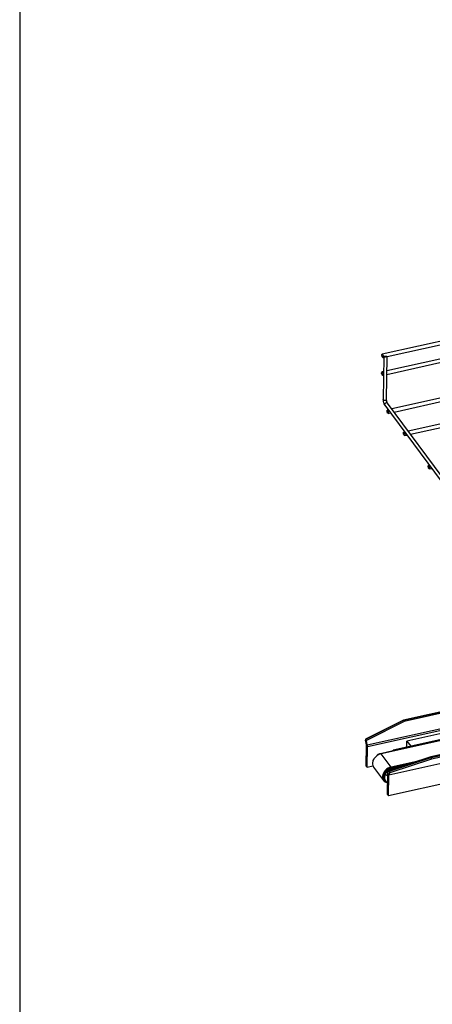
# Model space of a CAD drawing. Units: millimetres. Extents: x 20 to 422, y 10 to 287.
# Drawn here: x 20 to 39, y 57 to 103 of the extents above; entities that cross this region are included whole.
import ezdxf

# ---------------------------------------------------------------- set-up
doc = ezdxf.new("R2010")
doc.units = ezdxf.units.MM

msp = doc.modelspace()

# ---------------------------------------------------------------- linework, layer by layer
at = {"color": 7, "linetype": 'Continuous', "lineweight": 25}
for p, q in [((20, 286.904111), (20, 10)), ((83.612491, 97.291957), (36.897769, 86.892169)), ((37.130916, 86.780156), (39.740112, 87.361024)), ((36.932538, 86.735993), (36.970414, 86.744425)), ((36.970813, 86.773702), (36.943544, 84.773244)), ((37.103529, 84.771064), (37.130988, 86.785439)), ((37.119601, 85.950153), (39.728798, 86.531021)), ((39.731039, 86.695437), (37.121843, 86.114569)), ((36.961341, 86.078837), (36.886455, 86.062166)), ((36.921223, 85.905989), (36.959099, 85.914421)), ((40.048286, 80.687845), (37.147463, 84.60401)), ((39.945434, 84.913634), (37.346663, 84.335086)), ((37.450893, 84.194374), (40.049664, 84.772921)), ((37.018893, 84.508774), (39.999312, 80.485154)), ((37.175735, 84.297034), (37.136073, 84.288204)), ((37.170842, 84.132028), (37.279966, 84.156321)), ((40.713583, 83.876618), (38.114812, 83.298071)), ((38.219042, 83.157358), (40.817813, 83.735905)), ((37.943885, 83.260018), (37.904222, 83.251189)), ((37.938991, 83.095012), (38.048115, 83.119306)), ((39.096109, 81.704495), (39.056446, 81.695665)), ((39.091215, 81.539489), (39.200339, 81.563782)), ((46.867597, 71.813333), (37.88831, 69.814334)), ((47.103599, 70.845457), (38.053799, 68.83076)), ((47.177069, 70.544145), (36.858552, 68.247002)), ((47.166927, 70.585738), (37.410787, 68.413794)), ((47.344353, 69.91719), (39.165464, 68.096379)), ((37.886978, 69.81386), (36.127883, 68.933274)), ((37.890375, 69.814443), (36.131385, 68.933909)), ((36.131412, 68.933906), (37.890402, 69.81444)), ((37.928162, 69.755213), (36.162932, 68.871555)), ((37.890375, 69.814443), (37.890402, 69.81444)), ((36.131412, 68.933906), (36.131385, 68.933909)), ((36.161605, 68.664902), (36.122339, 68.87564)), ((36.150345, 67.685103), (36.163437, 68.645523)), ((36.161605, 68.664902), (36.202198, 68.660817)), ((36.202198, 68.660817), (36.162932, 68.871555)), ((36.209526, 68.583303), (36.163437, 68.645523)), ((36.196434, 67.622882), (36.209526, 68.583303)), ((38.050055, 68.55611), (38.053799, 68.83076)), ((38.053799, 68.83076), (38.227912, 68.595705)), ((36.5135, 68.00152), (36.506482, 68.010994)), ((36.506482, 68.010994), (36.515551, 68.004784)), ((36.668026, 68.184713), (36.67907, 68.169803)), ((37.410335, 68.380594), (36.819466, 68.249052)), ((37.319442, 67.624792), (36.858552, 68.247002)), ((39.165193, 68.096305), (37.217609, 67.463277)), ((39.186697, 68.064538), (37.24335, 67.432888)), ((37.243376, 67.432819), (39.186723, 68.064469)), ((37.410335, 68.380594), (37.410787, 68.413794)), ((37.410335, 68.380594), (37.417172, 68.371363)), ((37.410787, 68.413794), (37.438671, 68.37615)), ((39.186697, 68.064538), (39.186723, 68.064469)), ((36.196434, 67.622882), (36.150345, 67.685103)), ((36.196434, 67.622882), (36.465734, 67.682835)), ((36.500007, 67.619902), (36.960897, 66.997693)), ((39.200775, 67.986565), (37.250535, 67.352674)), ((37.917705, 67.72488), (37.318989, 67.591592)), ((38.573399, 67.903953), (37.319442, 67.624792)), ((37.326444, 67.564622), (37.732667, 67.655057)), ((37.35717, 67.523141), (37.326444, 67.564622)), ((37.498784, 67.554668), (37.35717, 67.523141)), ((37.547135, 67.613753), (37.530658, 67.638715)), ((37.564213, 67.617555), (37.564605, 67.646272)), ((37.568137, 67.618428), (37.568528, 67.647145)), ((37.638898, 67.662811), (37.638507, 67.634094)), ((37.732667, 67.655057), (37.714462, 67.679634)), ((37.899108, 67.72074), (37.920573, 67.691763)), ((37.909858, 67.723133), (37.917539, 67.712763)), ((37.917539, 67.712763), (37.917766, 67.729363)), ((38.293834, 67.813085), (37.917766, 67.729363)), ((37.917766, 67.729363), (37.940758, 67.698324)), ((37.044186, 67.285083), (37.028823, 67.305823)), ((37.028823, 67.305823), (37.157523, 67.217691)), ((37.157385, 67.207566), (37.044186, 67.285083)), ((37.139983, 67.360739), (37.149334, 67.348114)), ((37.145581, 66.341636), (37.158673, 67.302056)), ((37.204762, 67.239835), (37.158673, 67.302056)), ((37.167811, 67.357341), (37.2113, 67.456359)), ((37.167811, 67.357341), (37.207047, 67.253656)), ((37.190367, 67.479542), (37.20573, 67.458802)), ((37.19167, 66.279415), (37.204762, 67.239835)), ((41.100227, 67.149551), (37.19167, 66.279415)), ((37.20573, 67.458802), (37.210837, 67.455305)), ((37.207047, 67.253656), (37.250535, 67.352674)), ((37.243376, 67.432819), (37.24335, 67.432888)), ((36.964706, 67.071594), (37.009048, 67.018049)), ((37.016792, 67.023036), (37.047518, 66.981556)), ((37.145581, 66.341636), (37.19167, 66.279415))]:
    msp.add_line(p, q, dxfattribs=at)
at = {"color": 8, "linetype": 'Continuous', "lineweight": 25}
for p, q in [((46.867678, 71.813), (37.890375, 69.814443)), ((37.890402, 69.81444), (46.86768, 71.812992)), ((46.883322, 71.748841), (37.928162, 69.755213)), ((36.202198, 68.660817), (47.047567, 71.07525)), ((36.209526, 68.583303), (47.065872, 71.000179)), ((47.35281, 69.882506), (39.186697, 68.064538)), ((39.186723, 68.064469), (47.352827, 69.882435)), ((48.818838, 69.8254), (37.204762, 67.239835)), ((48.819021, 69.838753), (37.207047, 67.253656)), ((47.371569, 69.805574), (39.200775, 67.986565)), ((36.827001, 68.238879), (36.819466, 68.249052))]:
    msp.add_line(p, q, dxfattribs=at)
at = {"color": 7, "linetype": 'Continuous', "lineweight": 25, "flags": 128}
for points in [[(36.945879, 86.7726), (36.943194, 86.750347), (36.93624, 86.737798), (36.926075, 86.736861), (36.914248, 86.747681), (36.902559, 86.768609), (36.892787, 86.79646), (36.88642, 86.826994), (36.884427, 86.855561), (36.887113, 86.877814), (36.894067, 86.890364), (36.904231, 86.891301), (36.916058, 86.880481), (36.927748, 86.859553), (36.93752, 86.831702), (36.943887, 86.801168), (36.945879, 86.7726)], [(36.934565, 85.942597), (36.93188, 85.920344), (36.924926, 85.907794), (36.914761, 85.906858), (36.902934, 85.917677), (36.891245, 85.938605), (36.881473, 85.966457), (36.875106, 85.99699), (36.873113, 86.025558), (36.875798, 86.047811), (36.882753, 86.060361), (36.892917, 86.061297), (36.904744, 86.050478), (36.916434, 86.029549), (36.926206, 86.001698), (36.932573, 85.971165), (36.934565, 85.942597)], [(37.184183, 84.168635), (37.181498, 84.146383), (37.174544, 84.133833), (37.164379, 84.132896), (37.152552, 84.143716), (37.140863, 84.164644), (37.131091, 84.192495), (37.124724, 84.223029), (37.122731, 84.251597), (37.125417, 84.273849), (37.132371, 84.286399), (37.142535, 84.287336), (37.154362, 84.276516), (37.166052, 84.255588), (37.175824, 84.227737), (37.182191, 84.197203), (37.184183, 84.168635)], [(37.952333, 83.13162), (37.949647, 83.109367), (37.942693, 83.096817), (37.932529, 83.095881), (37.920701, 83.1067), (37.909012, 83.127628), (37.89924, 83.15548), (37.892873, 83.186013), (37.890881, 83.214581), (37.893566, 83.236834), (37.90052, 83.249384), (37.910685, 83.25032), (37.922512, 83.239501), (37.934201, 83.218572), (37.943973, 83.190721), (37.95034, 83.160188), (37.952333, 83.13162)], [(39.104557, 81.576096), (39.101871, 81.553844), (39.094917, 81.541294), (39.084753, 81.540357), (39.072925, 81.551177), (39.061236, 81.572105), (39.051464, 81.599956), (39.045097, 81.63049), (39.043105, 81.659058), (39.04579, 81.68131), (39.052744, 81.69386), (39.062908, 81.694797), (39.074736, 81.683977), (39.086425, 81.663049), (39.096197, 81.635198), (39.102564, 81.604664), (39.104557, 81.576096)], [(36.858552, 68.247002), (36.783824, 68.224166), (36.711471, 68.189672), (36.643958, 68.144693), (36.583583, 68.090762), (36.532401, 68.029715), (36.492157, 67.963631), (36.464221, 67.89476), (36.449544, 67.825448), (36.448625, 67.758055), (36.461496, 67.694876), (36.487719, 67.638062), (36.500007, 67.619902)], [(36.47128, 67.915672), (36.478957, 67.945005), (36.506482, 68.010994)], [(37.319442, 67.624792), (37.244714, 67.601957), (37.172361, 67.567462), (37.104847, 67.522484), (37.044472, 67.468553), (36.993291, 67.407506), (36.953047, 67.341421), (36.925111, 67.272551), (36.910433, 67.203239), (36.909515, 67.135845), (36.922386, 67.072666), (36.948609, 67.015853), (36.987291, 66.967339), (37.037114, 66.928778), (37.096382, 66.901483), (37.153026, 66.887792)], [(37.318989, 67.591592), (37.246857, 67.569174), (37.177322, 67.534858), (37.113058, 67.489965), (37.056534, 67.436218), (37.009922, 67.375683), (36.975013, 67.310687), (36.953149, 67.243728), (36.94517, 67.177378), (36.951383, 67.114187), (36.971549, 67.056584), (37.004893, 67.006783), (37.050134, 66.966697), (37.072974, 66.952765)], [(37.443185, 67.590611), (37.416001, 67.5925), (37.348871, 67.588451), (37.280498, 67.572516), (37.213352, 67.545272), (37.14986, 67.507702), (37.092318, 67.461165), (37.042805, 67.407342), (37.00311, 67.34818), (36.974668, 67.285815), (36.958508, 67.222503), (36.955212, 67.160531), (36.964901, 67.102139), (36.987224, 67.049438), (37.021374, 67.004333), (37.048043, 66.980849)], [(37.016792, 67.023036), (36.996376, 67.056364), (36.977219, 67.111087), (36.971316, 67.171118), (36.978896, 67.234151), (36.999667, 67.297762), (37.03283, 67.359508), (37.077112, 67.417016), (37.13081, 67.468076), (37.191861, 67.510725), (37.257918, 67.543325), (37.326444, 67.564622)], [(37.044186, 67.285083), (37.016662, 67.219094), (37.00327, 67.152628), (37.004574, 67.088478), (37.020519, 67.029342), (37.050435, 66.977705), (37.093065, 66.935738), (37.146615, 66.905204), (37.153227, 66.902547)], [(37.16026, 67.326805), (37.154277, 67.327059), (37.144771, 67.330682), (37.138485, 67.337873), (37.136374, 67.347537), (37.138762, 67.358202), (37.145283, 67.368244), (37.154946, 67.376135), (37.16628, 67.380674), (37.177558, 67.381169), (37.178228, 67.38106)]]:
    msp.add_lwpolyline(points, dxfattribs=at)
at = {"color": 8, "linetype": 'Continuous', "lineweight": 25, "flags": 128}
for points in [[(37.054262, 84.730673), (37.023659, 84.727539), (36.993037, 84.731196), (36.967058, 84.741089), (36.949678, 84.755711), (36.943541, 84.772837), (36.943544, 84.773244)], [(37.084083, 84.622792), (37.05575, 84.611446), (37.031592, 84.591718), (37.015288, 84.566611), (37.009319, 84.53995), (37.014595, 84.515791), (37.018893, 84.508774)]]:
    msp.add_lwpolyline(points, dxfattribs=at)
at = {"color": 8, "linetype": 'Continuous', "lineweight": 25}
for centre, radius, start, end in [((37.051782, 84.783941), 0.053325, 272.666014, 346.0258124), ((37.101663, 84.56579), 0.059652, 39.8452496, 107.1405347)]:
    msp.add_arc(centre, radius, start, end, dxfattribs=at)
at = {"color": 7, "linetype": 'Continuous', "lineweight": 25}
for centre, radius, start, end in [((36.062998, 68.645804), 0.100439, 359.839715, 10.961085), ((35.80777, 68.584426), 0.401757, 359.839715, 10.961085), ((36.923555, 67.793655), 0.467142, 102.874766, 123.1617561), ((37.445996, 67.079858), 0.47444, 122.6020231, 151.5573959), ((37.143394, 67.382973), 0.035365, 258.5891917, 313.7485665), ((37.307819, 67.305802), 0.149193, 159.7902489, 181.4386784), ((37.242048, 67.240771), 0.037298, 159.7902489, 181.4386784), ((37.461259, 67.067744), 0.467142, 102.874766, 123.1617561)]:
    msp.add_arc(centre, radius, start, end, dxfattribs=at)
msp.add_ellipse((37.0509, 86.779571), major_axis=(0.080053, 0.006844), ratio=0.349919735, dxfattribs=at)
for centre, major_axis, ratio, start_param, end_param in [((37.907852, 69.757257), (-0.020223, 0.056882), 0.308477842, 6.138276124, 6.321156517), ((37.907879, 69.757254), (-0.020223, 0.056882), 0.308477842, 4.567479797, 6.138276124), ((36.142622, 68.873599), (-0.01327, 0.060198), 0.315880054, 6.179837465, 7.750633792), ((36.142649, 68.873596), (-0.01327, 0.060198), 0.315880054, 4.609041138, 6.179837465), ((39.181144, 68.038442), (-0.015817, 0.057903), 0.221834451, 5.118481767, 6.293753322), ((39.181171, 68.038373), (-0.015817, 0.057903), 0.221834451, 3.54768544, 5.118481767), ((37.230904, 67.404551), (-0.012638, 0.058903), 0.330730948, 5.142055894, 6.712852221), ((37.230931, 67.404482), (-0.012638, 0.058903), 0.330730948, 3.571259567, 5.142055894)]:
    msp.add_ellipse(centre, major_axis=major_axis, ratio=ratio, start_param=start_param, end_param=end_param, dxfattribs=at)
for points, knots in [([(36.943791, 84.773048), (36.943682, 84.770982), (36.943115, 84.760191), (36.944407, 84.739211), (36.947629, 84.703848), (36.952875, 84.677318), (36.956197, 84.660521)], [0, 0, 0, 0, 0.060740065, 0.317276885, 0.567731939, 1, 1, 1, 1]), ([(36.956197, 84.660521), (36.960417, 84.643562), (36.966308, 84.619892), (36.977606, 84.587469), (36.987896, 84.561892), (37.001842, 84.534879), (37.011854, 84.517151), (37.018581, 84.509361), (37.019008, 84.508866)], [0, 0, 0, 0, 0.290813345, 0.405904123, 0.594325217, 0.783991792, 0.986261081, 1, 1, 1, 1]), ([(37.112374, 84.695289), (37.109932, 84.707729), (37.106531, 84.725054), (37.104195, 84.748233), (37.103351, 84.761848), (37.103604, 84.768958), (37.103667, 84.770738)], [0, 0, 0, 0, 0.450986407, 0.628106192, 0.906858442, 1, 1, 1, 1]), ([(37.147349, 84.604271), (37.145658, 84.606687), (37.142074, 84.611806), (37.134507, 84.626577), (37.127359, 84.643916), (37.119557, 84.666233), (37.115102, 84.684254), (37.112374, 84.695289)], [0, 0, 0, 0, 0.181948698, 0.385637218, 0.550859237, 0.724956239, 1, 1, 1, 1])]:
    msp.add_open_spline(points, degree=3, knots=knots, dxfattribs=at)

doc.saveas('drawing.dxf')
